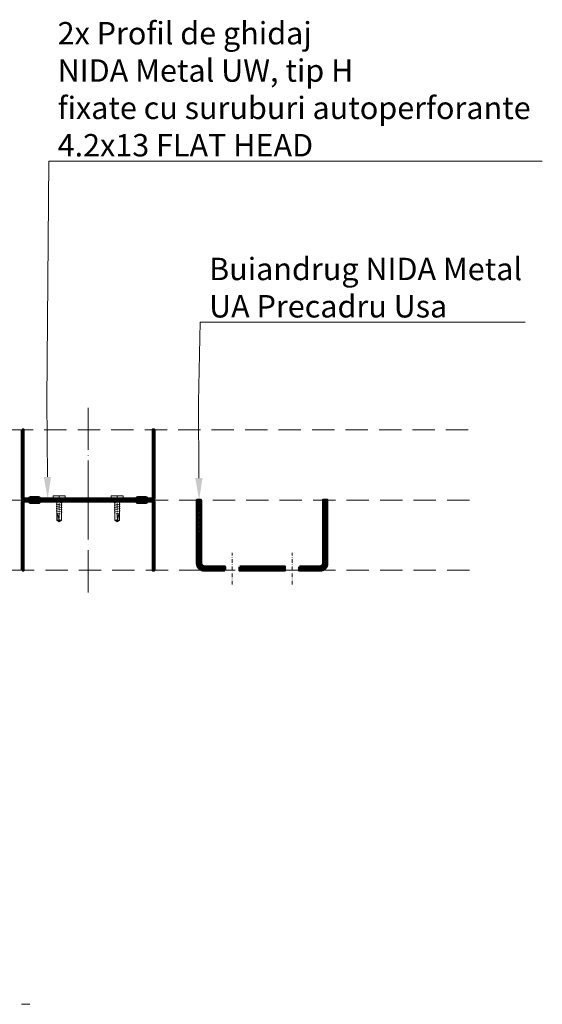
# Model space of a CAD drawing. Units: inches. Extents: x -24020 to 84410, y -44097 to 7608.
# Drawn here: x -1748 to -1451, y -42290 to -41730 of the extents above; entities that cross this region are included whole.
import ezdxf
from ezdxf import colors
from ezdxf.entities.mleader import LeaderData, LeaderLine
from ezdxf.math import Vec2, Vec3

# ---------------------------------------------------------------- set-up
doc = ezdxf.new("R2010")
doc.units = ezdxf.units.IN
doc.header["$MEASUREMENT"] = 0
for name, pattern in [('ACAD_ISO04W100', [30, 24, -3, 0, -3]), ('DASHDOT', [1, 0.5, -0.25, 0, -0.25]), ('DASHED', [19.05, 12.7, -6.35])]:
    doc.linetypes.add(name, pattern=pattern)
for name, color, linetype, lineweight in [('00_M COTE', 7, 'Continuous', 9), ('S_AXE', 103, 'DASHDOT', 13), ('S_PIESA 5', 40, 'Continuous', 60), ('S_PROFIL 2', 252, 'Continuous', 60), ('S_SURUBURI DIBLURI', 30, 'Continuous', 18), ('S_TEXT', 7, 'Continuous', 13)]:
    doc.layers.add(name, color=color, linetype=linetype, lineweight=lineweight)
doc.styles.add('1_5 RUBRIK', font='txt', dxfattribs={"height": 12.75})

# ---------------------------------------------------------------- blocks, each defined once
blk = doc.blocks.new('Profil NIDA Metal UW 75 - s')
at = {"color": 1, "linetype": 'ACAD_ISO04W100'}
blk.add_line((37.21, 52.24), (37.21, -17.76), dxfattribs=at)
at = {"layer": 'S_PROFIL 2'}
blk.add_lwpolyline([(-0.29, 39.71), (-0.29, 0.71, 0.414214), (0.71, -0.29), (3.71, -0.29), (4.51, 0.51), (8.91, 0.51), (9.71, -0.29), (64.71, -0.29), (65.51, 0.51), (69.91, 0.51), (70.71, -0.29), (73.71, -0.29, 0.414214), (74.71, 0.71), (74.71, 39.71), (74.11, 39.71), (74.11, 0.71, -0.414214), (73.71, 0.31), (70.96, 0.31), (70.16, 1.11), (65.26, 1.11), (64.46, 0.31), (9.96, 0.31), (9.16, 1.11), (4.26, 1.11), (3.46, 0.31), (0.71, 0.31, -0.414214), (0.31, 0.71), (0.31, 39.71)], format="xyb", close=True, dxfattribs=at)
blk = doc.blocks.new('FLAT HEAD 4.2X13')
at = {"layer": 'S_AXE'}
blk.add_line((23170.21, 3694.55), (23155.45, 3694.55), dxfattribs=at)
at = {"layer": 'S_SURUBURI DIBLURI', "flags": 128}
for points in [[(23168.45, 3692.73, 0.414214), (23167.95, 3693.23), (23160.58, 3693.23), (23159.99, 3693.15), (23156.43, 3693.15), (23155.45, 3694.55), (23156.43, 3695.95), (23159.99, 3695.95), (23160.64, 3695.87), (23167.95, 3695.87, 0.414214), (23168.45, 3696.37)], [(23156.43, 3695.95, -0.520567), (23155.45, 3694.55)], [(23160.58, 3693.23, 0.126438), (23155.45, 3694.55)]]:
    blk.add_lwpolyline(points, format="xyb", dxfattribs=at)
for points in [[(23160.06, 3693.5), (23156.61, 3693.5), (23155.88, 3694.54)], [(23156.61, 3693.5), (23156.43, 3693.15)], [(23160.31, 3693.38), (23159.99, 3695.05)], [(23161.66, 3692.84), (23161.03, 3696.23)], [(23162.29, 3696.3), (23162.94, 3692.8)], [(23163.59, 3696.3), (23164.24, 3692.8)], [(23164.89, 3696.3), (23165.54, 3692.8)], [(23166.19, 3696.3), (23166.84, 3692.8)], [(23167.61, 3694.3), (23167.49, 3696.3)]]:
    blk.add_lwpolyline(points, dxfattribs=at)
blk.add_lwpolyline([(23170.21, 3698), (23170.21, 3691.1), (23170.21, 3691.1), (23170.21, 3691.1), (23170.21, 3691.1), (23168.45, 3691.1), (23168.45, 3698)], close=True, dxfattribs=at)

msp = doc.modelspace()

# ---------------------------------------------------------------- hatches: boundary and pattern name
at = {"layer": 'S_PIESA 5', "lineweight": 9}
h = msp.add_hatch(dxfattribs=at)
h.set_pattern_fill('ANSI31', color=256, scale=5)
h.set_pattern_definition([(45, (-10823.99645, -47305.7412), (-0.44194174, 0.44194174), [])])
h.paths.add_polyline_path([(-1623.235, -42041.202), (-1597.735, -42041.202), (-1597.735, -42043.202), (-1623.235, -42043.202)])
edge = h.paths.add_edge_path()
edge.add_line((-1589.235, -42041.202), (-1577.585, -42041.202))
edge.add_arc((-1577.585, -42039.202), 2, 270, 360)
edge.add_line((-1575.585, -42039.202), (-1575.585, -42003.202))
edge.add_line((-1575.585, -42003.202), (-1573.585, -42003.202))
edge.add_line((-1573.585, -42003.202), (-1573.585, -42039.202))
edge.add_arc((-1577.585, -42039.202), 4, -90, 0, ccw=False)
edge.add_line((-1577.585, -42043.202), (-1589.235, -42043.202))
edge.add_line((-1589.235, -42043.202), (-1589.235, -42041.202))
edge = h.paths.add_edge_path()
edge.add_line((-1631.735, -42043.202), (-1643.385, -42043.202))
edge.add_arc((-1643.385, -42039.202), 4, 180, 270, ccw=False)
edge.add_line((-1647.385, -42039.202), (-1647.385, -42003.202))
edge.add_line((-1647.385, -42003.202), (-1645.385, -42003.202))
edge.add_line((-1645.385, -42003.202), (-1645.385, -42039.202))
edge.add_arc((-1643.385, -42039.202), 2, 180, 270)
edge.add_line((-1643.385, -42041.202), (-1631.735, -42041.202))
edge.add_line((-1631.735, -42041.202), (-1631.735, -42043.202))

# ---------------------------------------------------------------- linework, layer by layer
at = {"layer": 'S_AXE', "ltscale": 4}
for p, q in [((-1627.485, -42051.202), (-1627.485, -42033.202)), ((-1593.485, -42051.202), (-1593.485, -42033.202))]:
    msp.add_line(p, q, dxfattribs=at)
at = {"layer": 'S_PIESA 5'}
for points in [[(-1631.735, -42043.202), (-1643.385, -42043.202, -0.4142136), (-1647.385, -42039.202), (-1647.385, -42003.202), (-1645.385, -42003.202), (-1645.385, -42039.202, 0.4142136), (-1643.385, -42041.202), (-1631.735, -42041.202)], [(-1589.235, -42041.202), (-1577.585, -42041.202, 0.4142136), (-1575.585, -42039.202), (-1575.585, -42003.202), (-1573.585, -42003.202), (-1573.585, -42039.202, -0.4142136), (-1577.585, -42043.202), (-1589.235, -42043.202)]]:
    msp.add_lwpolyline(points, format="xyb", close=True, dxfattribs=at)
msp.add_lwpolyline([(-1623.235, -42041.202), (-1597.735, -42041.202), (-1597.735, -42043.202), (-1623.235, -42043.202)], close=True, dxfattribs=at)
at = {"layer": 'S_TEXT', "linetype": 'DASHED'}
for p, q in [((-1493.171, -41963.202), (-1803.941, -41963.202)), ((-1492.571, -42003.216), (-1803.941, -42003.216)), ((-1492.571, -42043.202), (-1803.941, -42043.202))]:
    msp.add_line(p, q, dxfattribs=at)
at = {"layer": 'S_TEXT', "linetype": 'DASHED', "ltscale": 2}
msp.add_lwpolyline([(-1937.971, -42290.203), (-1742.782, -42290.202)], dxfattribs=at)

# ---------------------------------------------------------------- block references
at = {"layer": 'S_PROFIL 2', "xscale": -1, "rotation": 270}
msp.add_blockref('FLAT HEAD 4.2X13', (-5420.581, -65171.05), dxfattribs=at)
at = {"layer": 'S_PROFIL 2', "rotation": 90.00000000000001}
msp.add_blockref('FLAT HEAD 4.2X13', (2001.562, -65171.05), dxfattribs=at)
at = {"layer": 'S_TEXT'}
msp.add_blockref('Profil NIDA Metal UW 75 - s', (-1746.716, -42002.909), dxfattribs=at)
at = {"layer": 'S_TEXT', "xscale": -1, "rotation": 180}
msp.add_blockref('Profil NIDA Metal UW 75 - s', (-1746.716, -42003.495), dxfattribs=at)

# ---------------------------------------------------------------- leaders
at = {"layer": '00_M COTE'}
ml = msp.add_multileader_mtext('Standard', dxfattribs=at)
ml.set_content('2x Profil de ghidaj\\PNIDA Metal UW, tip H\\Pfixate cu suruburi autoperforante \\P4.2x13 FLAT HEAD ', color=256, style='1_5 RUBRIK')
ml.set_leader_properties(color=256, linetype='ByLayer', lineweight=-1)
ml.build(insert=Vec2(0, 0))
ml.multileader.update_dxf_attribs({"has_dogleg": 0, "text_left_attachment_type": 5, "text_right_attachment_type": 6, "dogleg_length": 0, "arrow_head_size": 12.5, "scale": 5})
ctx = ml.context
ctx.base_point, ctx.scale, ctx.char_height, ctx.arrow_head_size, ctx.landing_gap_size, ctx.plane_origin = Vec3(-1731.88, -41810.368), 5, 12.75, 12.5, 5, Vec3(-1947.554, -41732.097)
ctx.left_attachment, ctx.right_attachment = 5, 6
notes = []
notes.append((ctx, [(0, (1, 1, 0), (-1731.88, -41810.368), (1, 0), 0, [(0, [(-1732.583, -42002.548), (-1732.961, -41946.775)], 0, [])])]))
ctx.mtext.insert, ctx.mtext.flow_direction = Vec3(-1726.88, -41731.138), 5
ml = msp.add_multileader_mtext('Standard', dxfattribs=at)
ml.set_content('Buiandrug NIDA Metal\\PUA Precadru Usa', color=256, style='1_5 RUBRIK')
ml.set_leader_properties(color=256, linetype='ByLayer', lineweight=-1)
ml.build(insert=Vec2(0, 0))
ml.multileader.update_dxf_attribs({"has_dogleg": 0, "text_left_attachment_type": 5, "text_right_attachment_type": 6, "dogleg_length": 0, "arrow_head_size": 12.5, "scale": 5})
ctx = ml.context
ctx.base_point, ctx.scale, ctx.char_height, ctx.arrow_head_size, ctx.landing_gap_size, ctx.plane_origin = Vec3(-1645.682, -41901.93), 5, 12.75, 12.5, 5, Vec3(-1861.356, -41732.751)
ctx.left_attachment, ctx.right_attachment = 5, 6
notes.append((ctx, [(0, (1, 1, 0), (-1645.682, -41901.93), (1, 0), 0, [(0, [(-1646.385, -42003.202), (-1646.764, -41947.429)], 0, [])])]))
ctx.mtext.insert, ctx.mtext.flow_direction = Vec3(-1640.682, -41865.308), 5
for ctx, leaders in notes:
    for number, flags, end, landing, length, lines in leaders:
        leader = LeaderData()
        leader.index, (leader.has_last_leader_line, leader.has_dogleg_vector, leader.attachment_direction) = number, flags
        leader.last_leader_point, leader.dogleg_vector, leader.dogleg_length = Vec3(end), Vec3(landing), length
        for number, points, colour, breaks in lines:
            line = LeaderLine()
            line.index, line.vertices, line.color, line.breaks = number, Vec3.list(points), colors.encode_raw_color(colour), breaks
            leader.lines.append(line)
        ctx.leaders.append(leader)

doc.saveas('drawing.dxf')
